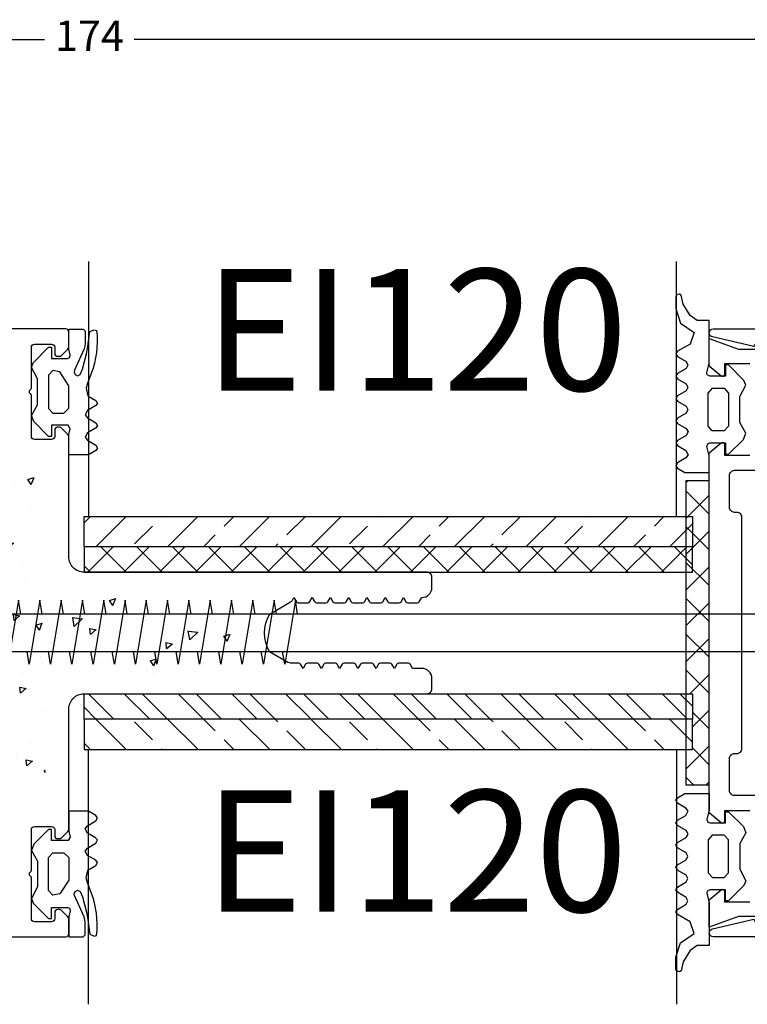
# Model space of a CAD drawing. Units: millimetres. Extents: x 1146 to 2909, y 3238 to 3788.
# Drawn here: x 2690 to 2762, y 3588 to 3686 of the extents above; entities that cross this region are included whole.
import ezdxf

# ---------------------------------------------------------------- set-up
doc = ezdxf.new("R2010")
doc.units = ezdxf.units.MM
doc.linetypes.add('AUSGEZOGEN', pattern=[0])
for name, color, linetype in [('ALU_DIM', 1, 'Continuous'), ('DIM 1-01', 1, 'Continuous'), ('TC', 3, 'Continuous'), ('TMC_ACCES', 1, 'Continuous'), ('XC', 2, 'Continuous')]:
    doc.layers.add(name, color=color, linetype=linetype)
doc.styles.get("Standard").update_dxf_attribs({"font": 'arial.ttf'})
doc.dimstyles.new('DIM 2', dxfattribs={"dimscale": 2, "dimtxt": 2.5, "dimasz": 2.5, "dimexe": 1.25, "dimexo": 1, "dimtad": 0, "dimdec": 0, "dimtxsty": 'Standard', "dimblk": 'OBLIQUE', "dimcen": 2.5, "dimclrt": 7, "dimadec": 0, "dimazin": 0, "dimtfac": 1, "dimtdec": 0, "dimtmove": 0, "dimatfit": 3, "dimfxl": 1, "dimarcsym": 0})
pattern_1 = [(40, (15055.692, -14391.655), (-0.6275213, 7.1726018), [0.75, -8.25]), (95, (15055.692, -14391.655), (7.5219213, -1.3875133), [0.6, -6.6]), (349.5486, (15055.6396, -14391.0574), (6.8943954, 5.7850938), [0.637402, -7.011421]), (43.8158, (15057.692, -14391.655), (-1.65519, 10.6724105), [1.125, -12.375]), (353.3644, (15057.554, -14390.766), (9.7411787, 9.346627), [0.956103, -10.51713]), (98.8158, (15057.692, -14391.655), (9.741186, 9.3466195), [0.9, -9.9]), (69, (15057.192, -14390.655), (-4.0261889, 5.9690705), [0.75, -8.25]), (124, (15057.192, -14390.655), (7.2515005, 2.4331533), [0.6, -6.6]), (18.5486, (15056.8564, -14390.158), (3.225305, 8.4022263), [0.637402, -7.011421]), (52.5, (15055.692, -14391.655), (3.32893854, 0.12159855), [0, -6.52, 0, -6.7, 0, -6.625]), (82.5, (15055.692, -14391.655), (3.9441171, 2.6306954), [0, -3.82, 0, -6.37, 0, -2.525]), (122.5, (15055.692, -14393.885), (-0.22554872, 5.33822436), [0, -2.5, 0, -7.8, 0, -10.35]), (132.5, (15055.692, -14394.885), (1.0010498, 5.8318617), [0, -3.25, 0, -5.18, 0, -7.35])]

# ---------------------------------------------------------------- blocks, each defined once
blk = doc.blocks.new('ASR6.3x120')
at = {"layer": 'TMC_ACCES', "color": 7}
for p, q in [((-1.752, 116.392), (0, 119.996)), ((0, 119.996), (1.752, 116.392)), ((-3.208, 115.298), (1.816, 116.241)), ((-1.837, 0), (-1.837, 116.077)), ((1.838, 116.077), (1.838, 0)), ((-1.837, 114.965), (-3.208, 115.298)), ((-3.208, 113.118), (3.092, 114.168)), ((3.092, 114.168), (1.838, 114.377)), ((-1.837, 112.89), (-3.208, 113.118)), ((-3.208, 111.018), (3.092, 112.068)), ((3.092, 112.068), (1.838, 112.277)), ((-1.837, 110.79), (-3.208, 111.018)), ((-3.208, 108.918), (3.092, 109.968)), ((3.092, 109.968), (1.838, 110.177)), ((-1.837, 108.69), (-3.208, 108.918)), ((-3.208, 106.818), (3.092, 107.868)), ((3.092, 107.868), (1.838, 108.077)), ((-1.837, 106.59), (-3.208, 106.818)), ((3.092, 105.768), (1.838, 105.977)), ((3.092, 105.768), (1.838, 105.977)), ((-3.208, 104.718), (3.092, 105.768)), ((-3.208, 104.718), (3.092, 105.768)), ((-1.837, 104.49), (-3.208, 104.718)), ((-1.837, 104.49), (-3.208, 104.718)), ((-3.208, 102.618), (3.092, 103.668)), ((3.092, 103.668), (1.838, 103.877)), ((-1.837, 102.39), (-3.208, 102.618)), ((-3.208, 100.518), (3.092, 101.568)), ((3.092, 101.568), (1.838, 101.777)), ((-1.837, 100.29), (-3.208, 100.518)), ((-3.208, 98.418), (3.092, 99.468)), ((3.092, 99.468), (1.838, 99.677)), ((-1.837, 98.19), (-3.208, 98.418)), ((-3.208, 96.318), (3.092, 97.368)), ((3.092, 97.368), (1.838, 97.577)), ((-1.837, 96.09), (-3.208, 96.318)), ((-3.208, 94.218), (3.092, 95.268)), ((3.092, 95.268), (1.838, 95.477)), ((-1.837, 93.99), (-3.208, 94.218)), ((3.092, 93.168), (1.838, 93.377)), ((-3.208, 92.118), (3.092, 93.168)), ((-1.837, 91.89), (-3.208, 92.118)), ((-3.208, 90.018), (3.092, 91.068)), ((-3.208, 90.018), (3.092, 91.068)), ((3.092, 91.068), (1.838, 91.277)), ((3.092, 91.068), (1.838, 91.277)), ((-1.837, 89.79), (-3.208, 90.018)), ((-1.837, 89.79), (-3.208, 90.018)), ((-3.208, 87.918), (3.092, 88.968)), ((3.092, 88.968), (1.838, 89.177)), ((-1.837, 87.69), (-3.208, 87.918)), ((-3.208, 85.818), (3.092, 86.868)), ((3.092, 86.868), (1.838, 87.077)), ((-1.837, 85.59), (-3.208, 85.818)), ((-3.208, 83.718), (3.092, 84.768)), ((3.092, 84.768), (1.838, 84.977)), ((-1.837, 83.49), (-3.208, 83.718)), ((-3.208, 81.618), (3.092, 82.668)), ((3.092, 82.668), (1.838, 82.877)), ((-1.837, 81.39), (-3.208, 81.618)), ((3.092, 80.568), (1.838, 80.777)), ((-3.208, 79.518), (3.092, 80.568)), ((-1.837, 79.29), (-3.208, 79.518)), ((-3.208, 77.418), (3.092, 78.468)), ((3.092, 78.468), (1.838, 78.677)), ((-1.837, 77.19), (-3.208, 77.418)), ((-3.208, 75.318), (3.092, 76.368)), ((-3.208, 75.318), (3.092, 76.368)), ((3.092, 76.368), (1.838, 76.577)), ((3.092, 76.368), (1.838, 76.577)), ((-1.837, 75.09), (-3.208, 75.318)), ((-1.837, 75.09), (-3.208, 75.318)), ((-3.208, 73.218), (3.092, 74.268)), ((3.092, 74.268), (1.838, 74.477)), ((-1.837, 72.99), (-3.208, 73.218)), ((-3.208, 71.118), (3.092, 72.168)), ((3.092, 72.168), (1.838, 72.377)), ((-1.837, 70.89), (-3.208, 71.118)), ((-3.208, 69.018), (3.092, 70.068)), ((3.092, 70.068), (1.838, 70.277)), ((-1.837, 68.79), (-3.208, 69.018)), ((3.092, 67.968), (1.838, 68.177)), ((-3.208, 66.918), (3.092, 67.968)), ((-1.837, 66.69), (-3.208, 66.918)), ((-3.208, 64.818), (3.092, 65.868)), ((3.092, 65.868), (1.838, 66.077)), ((-1.837, 64.59), (-3.208, 64.818)), ((-3.208, 62.718), (3.092, 63.768)), ((3.092, 63.768), (1.838, 63.977)), ((-1.837, 62.49), (-3.208, 62.718)), ((-3.208, 60.618), (3.092, 61.668)), ((-3.208, 60.618), (3.092, 61.668)), ((3.092, 61.668), (1.838, 61.877)), ((3.092, 61.668), (1.838, 61.877)), ((-1.837, 60.39), (-3.208, 60.618)), ((-1.837, 60.39), (-3.208, 60.618)), ((-5.625, 0), (5.625, 0)), ((-6.25, -2.725), (-6.25, -0.625)), ((6.25, -0.625), (6.25, -2.725)), ((0.625, -3.6), (-0.625, -3.6)), ((-0.625, -3.6), (-0.625, -4.418)), ((0.625, -4.418), (0.625, -3.6)), ((-1.074, -4.785), (-5.245, -3.951)), ((5.245, -3.951), (1.074, -4.785))]:
    blk.add_line(p, q, dxfattribs=at)
for centre, radius, start, end in [((-1.213, 116.077), 0.625, 149.74356, 180), ((1.213, 116.077), 0.625, 0, 30.25644), ((-5.625, -0.625), 0.625, 90, 180), ((5.625, -0.625), 0.625, 0, 90), ((-5, -2.725), 1.25, 180, 258.69007), ((5, -2.725), 1.25, 281.30993, 0), ((-1, -4.418), 0.375, 258.69007, 0), ((1, -4.418), 0.375, 180, 281.30993)]:
    blk.add_arc(centre, radius, start, end, dxfattribs=at)
blk = doc.blocks.new('_OBLIQUE')
at = {"color": 0, "linetype": 'ByBlock'}
blk.add_line((-0.5, -0.5), (0.5, 0.5), dxfattribs=at)
blk = doc.blocks.new('*D26')
at = {"layer": 'Defpoints', "color": 0}
for p in [(2783.818, 3683.574), (2609.765, 3653.519), (2783.818, 3653.519)]:
    blk.add_point(p, dxfattribs=at)
at = {"layer": 'DIM 1-01', "color": 0, "lineweight": -2}
for p, q in [((2609.765, 3654.519), (2609.765, 3684.824)), ((2783.818, 3654.519), (2783.818, 3684.824)), ((2609.765, 3683.574), (2692.375, 3683.574)), ((2783.818, 3683.574), (2701.209, 3683.574))]:
    blk.add_line(p, q, dxfattribs=at)
at = {"layer": 'DIM 1-01', "color": 0, "lineweight": -2, "xscale": 2.5, "yscale": 2.5, "zscale": 2.5, "rotation": 180}
blk.add_blockref('_OBLIQUE', (2609.765, 3683.574), dxfattribs=at)
at = {"layer": 'DIM 1-01', "color": 0, "lineweight": -2, "xscale": 2.5, "yscale": 2.5, "zscale": 2.5}
blk.add_blockref('_OBLIQUE', (2783.818, 3683.574), dxfattribs=at)
at = {"layer": 'DIM 1-01', "color": 7, "insert": (2696.792, 3683.574), "char_height": 3, "attachment_point": 5}
blk.add_mtext('174', dxfattribs=at)

msp = doc.modelspace()

# ---------------------------------------------------------------- hatches: boundary and pattern name
h = msp.add_hatch()
h.set_pattern_fill('AR-CONC', color=0, angle=-90, style=0)
h.set_pattern_definition(pattern_1)
edge = h.paths.add_edge_path()
edge.add_line((2641.265, 3598.519), (2641.265, 3618.48))
edge.add_arc((2642.265, 3618.48), 1, 110.92483, 180, ccw=False)
edge.add_arc((2639.765, 3625.019), 6, 290.92483, 429.07517)
edge.add_arc((2642.265, 3631.557), 1, 180, 249.07517, ccw=False)
edge.add_line((2641.265, 3631.557), (2641.265, 3651.519))
edge.add_arc((2641.765, 3651.519), 0.5, 90, 180, ccw=False)
edge.add_line((2641.765, 3652.019), (2682.765, 3652.019))
edge.add_arc((2682.765, 3651.519), 0.5, 360, 450, ccw=False)
edge.add_line((2683.265, 3651.519), (2683.265, 3650.519))
edge.add_arc((2683.765, 3650.519), 0.5, 180, 270)
edge.add_line((2683.765, 3650.019), (2685.765, 3650.019))
edge.add_arc((2685.765, 3650.519), 0.5, 270, 360)
edge.add_line((2686.265, 3650.519), (2686.265, 3651.119))
edge.add_arc((2685.765, 3651.119), 0.5, 360, 396.8699)
edge.add_arc((2686.565, 3651.719), 0.5, 53.1301, 216.8699, ccw=False)
edge.add_arc((2687.165, 3652.519), 0.5, 233.1301, 270)
edge.add_line((2687.165, 3652.019), (2687.865, 3652.019))
edge.add_arc((2687.865, 3652.519), 0.5, 270, 306.8699)
edge.add_arc((2688.465, 3651.719), 0.5, -36.8699, 126.8699, ccw=False)
edge.add_arc((2689.265, 3651.119), 0.5, 143.1301, 180)
edge.add_line((2688.765, 3651.119), (2688.765, 3641.619))
edge.add_arc((2689.265, 3641.619), 0.5, 180, 270)
edge.add_line((2689.265, 3641.119), (2691.965, 3641.119))
edge.add_arc((2691.965, 3640.619), 0.5, 360, 450, ccw=False)
edge.add_line((2692.465, 3640.619), (2692.465, 3630.019))
edge.add_arc((2693.465, 3630.019), 1, 180, 270)
edge.add_line((2693.465, 3629.019), (2710.065, 3629.019))
edge.add_arc((2710.065, 3628.019), 1, 360, 450, ccw=False)
edge.add_line((2711.065, 3628.019), (2711.065, 3622.019))
edge.add_arc((2710.065, 3622.019), 1, 270, 360, ccw=False)
edge.add_line((2710.065, 3621.019), (2693.465, 3621.019))
edge.add_arc((2693.465, 3620.019), 1, 450, 540)
edge.add_line((2692.465, 3620.019), (2692.465, 3609.419))
edge.add_arc((2691.965, 3609.419), 0.5, 270, 360, ccw=False)
edge.add_line((2691.965, 3608.919), (2689.265, 3608.919))
edge.add_arc((2689.265, 3608.419), 0.5, 450, 540)
edge.add_line((2688.765, 3608.419), (2688.765, 3598.919))
edge.add_arc((2689.265, 3598.919), 0.5, 180, 216.8699)
edge.add_arc((2688.465, 3598.319), 0.5, 233.1301, 396.8699, ccw=False)
edge.add_arc((2687.865, 3597.519), 0.5, 413.1301, 450)
edge.add_line((2687.865, 3598.019), (2687.165, 3598.019))
edge.add_arc((2687.165, 3597.519), 0.5, 450, 486.8699)
edge.add_arc((2686.565, 3598.319), 0.5, 143.1301, 306.8699, ccw=False)
edge.add_arc((2685.765, 3598.919), 0.5, 323.1301, 360)
edge.add_line((2686.265, 3598.919), (2686.265, 3599.519))
edge.add_arc((2685.765, 3599.519), 0.5, 360, 450)
edge.add_line((2685.765, 3600.019), (2683.765, 3600.019))
edge.add_arc((2683.765, 3599.519), 0.5, 450, 540)
edge.add_line((2683.265, 3599.519), (2683.265, 3598.519))
edge.add_arc((2682.765, 3598.519), 0.5, 270, 360, ccw=False)
edge.add_line((2682.765, 3598.019), (2641.765, 3598.019))
edge.add_arc((2641.765, 3598.519), 0.5, 180, 270, ccw=False)
edge = h.paths.add_edge_path(flags=17)
edge.add_line((2641.765, 3652.019), (2682.765, 3652.019))
edge.add_arc((2641.765, 3651.519), 0.5, 90, 180, ccw=False)
edge.add_line((2641.265, 3631.557), (2641.265, 3651.519))
h = msp.add_hatch()
h.set_pattern_fill('AR-CONC', color=0, angle=-90, style=0)
h.set_pattern_definition(pattern_1)
h.paths.add_polyline_path([(2693.465, 3621.019, 0.414214), (2692.465, 3620.019), (2692.465, 3609.419, -0.414214), (2691.965, 3608.919), (2688.765, 3608.919), (2688.765, 3641.119), (2691.965, 3641.119, -0.414214), (2692.465, 3640.619), (2692.465, 3630.019, 0.414214), (2693.465, 3629.019), (2710.065, 3629.019, -0.414214), (2711.065, 3628.019), (2711.065, 3622.019, -0.414214), (2710.065, 3621.019)])
h = msp.add_hatch()
h.set_pattern_fill('ANSI37', color=0, scale=20, style=0)
h.set_pattern_definition([(315, (-831.575, 2718.4413), (-1.767767, -1.767767), []), (225, (-831.575, 2718.4413), (-1.767767, 1.767767), [])])
h.paths.add_polyline_path([(2755.621, 3640.019), (2757.921, 3640.019), (2757.921, 3610.019), (2755.621, 3610.019), (2755.621, 3613.517), (2756.265, 3613.517), (2756.265, 3616.517), (2756.257, 3616.517), (2756.257, 3619.017), (2755.621, 3619.017)])
at = {"layer": 'ALU_DIM'}
h = msp.add_hatch(dxfattribs=at)
h.set_pattern_fill('ANSI33', color=6, scale=20, style=0)
h.set_pattern_definition([(45, (-110668.31, 58636.9817), (-3.5355339, 3.5355339), []), (45, (-110664.7744, 58636.9817), (-3.5355339, 3.5355339), [2.5, -1.25])])
h.paths.add_polyline_path([(2756.265, 3633.517), (2756.265, 3636.517), (2696.265, 3636.517), (2696.265, 3633.517)])
h = msp.add_hatch(dxfattribs=at)
h.set_pattern_fill('ANSI37', color=5, scale=20, angle=90, style=0)
h.set_pattern_definition([(225, (-52903.0404, 114028.1854), (-1.767766953, 1.767766953), []), (135, (-52903.0404, 114028.1854), (1.767766953, 1.767766953), [])])
h.paths.add_polyline_path([(2756.265, 3633.517), (2756.265, 3631.017), (2696.265, 3631.017), (2696.265, 3633.517)])
h = msp.add_hatch(dxfattribs=at)
h.set_pattern_fill('ANSI32', color=250, scale=10, style=0)
h.set_pattern_definition([(315, (-110616.0944, -51333.0926), (-2.65165043, -2.65165043), []), (315, (-110614.3267, -51333.0926), (-2.65165043, -2.65165043), [])])
h.paths.add_polyline_path([(2696.257, 3616.517), (2696.257, 3619.017), (2756.257, 3619.017), (2756.257, 3616.517)])
h = msp.add_hatch(dxfattribs=at)
h.set_pattern_fill('ANSI33', color=6, scale=20, style=0)
h.set_pattern_definition([(315, (-110668.31, -51386.9467), (-3.5355339, -3.5355339), []), (315, (-110664.7744, -51386.9467), (-3.5355339, -3.5355339), [2.5, -1.25])])
h.paths.add_polyline_path([(2756.265, 3616.517), (2756.265, 3613.517), (2696.265, 3613.517), (2696.265, 3616.517)])

# ---------------------------------------------------------------- linework, layer by layer
at = {"color": 9, "linetype": 'AUSGEZOGEN'}
for points in [[(2754.781, 3641.294), (2755.521, 3640.864), (2757.921, 3640.864), (2757.921, 3642.484), (2757.681, 3643.424), (2757.771, 3643.684), (2757.971, 3643.764), (2759.521, 3643.764), (2759.521, 3642.664), (2759.821, 3642.664), (2761.291, 3644.124), (2761.521, 3644.734), (2760.921, 3645.794), (2760.921, 3648.344), (2761.521, 3649.484), (2761.341, 3649.944), (2759.821, 3651.464), (2759.521, 3651.464), (2759.521, 3650.364), (2757.971, 3650.364), (2757.721, 3650.494), (2757.671, 3650.634), (2757.681, 3650.704), (2757.921, 3651.644), (2757.921, 3655.864), (2756.731, 3655.864), (2756.051, 3656.354), (2755.351, 3657.464), (2755.151, 3658.364), (2754.981, 3658.464), (2754.711, 3658.374), (2754.631, 3658.204), (2754.631, 3657.024), (2755.101, 3655.594), (2756.421, 3654.674), (2756.031, 3653.524), (2754.791, 3652.814), (2754.641, 3652.554), (2754.791, 3652.304), (2755.641, 3651.794), (2755.821, 3651.454), (2755.641, 3651.114), (2754.791, 3650.614), (2754.641, 3650.354), (2754.791, 3650.104), (2755.641, 3649.594), (2755.821, 3649.254), (2755.641, 3648.914), (2754.791, 3648.414), (2754.641, 3648.124), (2754.791, 3647.904), (2755.651, 3647.404), (2755.821, 3647.054), (2755.641, 3646.714), (2754.791, 3646.214), (2754.641, 3645.964), (2754.791, 3645.704), (2755.651, 3645.204), (2755.831, 3644.864), (2755.651, 3644.514), (2754.791, 3644.014), (2754.641, 3643.764), (2754.791, 3643.504), (2755.611, 3643.024), (2755.831, 3642.584), (2755.611, 3642.294), (2754.781, 3641.814), (2754.631, 3641.504)], [(2754.781, 3608.739), (2755.521, 3609.169), (2757.921, 3609.169), (2757.921, 3607.549), (2757.681, 3606.609), (2757.771, 3606.349), (2757.971, 3606.269), (2759.521, 3606.269), (2759.521, 3607.369), (2759.821, 3607.369), (2761.291, 3605.909), (2761.521, 3605.299), (2760.921, 3604.239), (2760.921, 3601.689), (2761.521, 3600.549), (2761.341, 3600.089), (2759.821, 3598.569), (2759.521, 3598.569), (2759.521, 3599.669), (2757.971, 3599.669), (2757.721, 3599.539), (2757.671, 3599.399), (2757.681, 3599.329), (2757.921, 3598.389), (2757.921, 3594.169), (2756.731, 3594.169), (2756.051, 3593.679), (2755.351, 3592.569), (2755.151, 3591.669), (2754.981, 3591.569), (2754.711, 3591.659), (2754.631, 3591.829), (2754.631, 3593.009), (2755.101, 3594.439), (2756.421, 3595.359), (2756.031, 3596.509), (2754.791, 3597.219), (2754.641, 3597.479), (2754.791, 3597.729), (2755.641, 3598.239), (2755.821, 3598.579), (2755.641, 3598.919), (2754.791, 3599.419), (2754.641, 3599.679), (2754.791, 3599.929), (2755.641, 3600.439), (2755.821, 3600.779), (2755.641, 3601.119), (2754.791, 3601.619), (2754.641, 3601.909), (2754.791, 3602.129), (2755.651, 3602.629), (2755.821, 3602.979), (2755.641, 3603.319), (2754.791, 3603.819), (2754.641, 3604.069), (2754.791, 3604.329), (2755.651, 3604.829), (2755.831, 3605.169), (2755.651, 3605.519), (2754.791, 3606.019), (2754.641, 3606.269), (2754.791, 3606.529), (2755.611, 3607.009), (2755.831, 3607.449), (2755.611, 3607.739), (2754.781, 3608.219), (2754.631, 3608.529)]]:
    msp.add_lwpolyline(points, close=True, dxfattribs=at)
at = {"color": 7, "linetype": 'AUSGEZOGEN'}
for points in [[(2693.065, 3645.509), (2693.065, 3644.409), (2692.765, 3644.409), (2691.295, 3645.879), (2691.065, 3646.489), (2691.665, 3647.539), (2691.665, 3650.089), (2691.065, 3651.229), (2691.245, 3651.689), (2692.765, 3653.209), (2693.065, 3653.209), (2693.065, 3652.109), (2694.615, 3652.109), (2694.815, 3652.189), (2694.905, 3652.379), (2694.905, 3652.459), (2694.765, 3653.009), (2694.765, 3655.009), (2696.175, 3655.009), (2696.375, 3654.809), (2696.375, 3653.529), (2696.265, 3653.049), (2695.325, 3650.939), (2695.275, 3650.759), (2695.385, 3650.519), (2695.625, 3650.409), (2695.875, 3650.519), (2696.095, 3651.059), (2696.505, 3652.569), (2696.585, 3653.089), (2696.825, 3654.759), (2697.245, 3654.949), (2697.495, 3654.879), (2697.565, 3654.379), (2697.555, 3653.729), (2697.475, 3652.689), (2697.285, 3651.659), (2697.145, 3651.159), (2696.615, 3649.679), (2696.455, 3649.179), (2696.635, 3648.429), (2697.435, 3647.969), (2697.575, 3647.669), (2697.435, 3647.449), (2696.595, 3646.969), (2696.385, 3646.549), (2696.595, 3646.259), (2697.435, 3645.769), (2697.575, 3645.449), (2697.405, 3645.239), (2696.595, 3644.769), (2696.385, 3644.339), (2696.595, 3644.039), (2697.435, 3643.559), (2697.575, 3643.259), (2697.435, 3643.039), (2696.685, 3642.609), (2694.765, 3642.609), (2694.765, 3644.609), (2694.905, 3645.169), (2694.685, 3645.509), (2693.065, 3645.509)], [(2693.185, 3646.709), (2694.265, 3646.709), (2694.765, 3647.189), (2694.765, 3649.409), (2693.875, 3650.779), (2693.175, 3650.909), (2692.765, 3650.449), (2692.765, 3647.179), (2693.185, 3646.709)], [(2758.211, 3644.974), (2757.821, 3645.434), (2757.821, 3648.694), (2758.241, 3649.164), (2759.401, 3649.164), (2759.821, 3648.694), (2759.821, 3645.434), (2759.401, 3644.964), (2758.321, 3644.964), (2758.211, 3644.974)], [(2693.065, 3604.524), (2693.065, 3605.624), (2692.765, 3605.624), (2691.295, 3604.154), (2691.065, 3603.544), (2691.665, 3602.494), (2691.665, 3599.944), (2691.065, 3598.804), (2691.245, 3598.344), (2692.765, 3596.824), (2693.065, 3596.824), (2693.065, 3597.924), (2694.615, 3597.924), (2694.815, 3597.844), (2694.905, 3597.654), (2694.905, 3597.574), (2694.765, 3597.024), (2694.765, 3595.024), (2696.175, 3595.024), (2696.375, 3595.224), (2696.375, 3596.504), (2696.265, 3596.984), (2695.325, 3599.094), (2695.275, 3599.274), (2695.385, 3599.514), (2695.625, 3599.624), (2695.875, 3599.514), (2696.095, 3598.974), (2696.505, 3597.464), (2696.585, 3596.944), (2696.825, 3595.274), (2697.245, 3595.084), (2697.495, 3595.154), (2697.565, 3595.654), (2697.555, 3596.304), (2697.475, 3597.344), (2697.285, 3598.374), (2697.145, 3598.874), (2696.615, 3600.354), (2696.455, 3600.854), (2696.635, 3601.604), (2697.435, 3602.064), (2697.575, 3602.364), (2697.435, 3602.584), (2696.595, 3603.064), (2696.385, 3603.484), (2696.595, 3603.774), (2697.435, 3604.264), (2697.575, 3604.584), (2697.405, 3604.794), (2696.595, 3605.264), (2696.385, 3605.694), (2696.595, 3605.994), (2697.435, 3606.474), (2697.575, 3606.774), (2697.435, 3606.994), (2696.685, 3607.424), (2694.765, 3607.424), (2694.765, 3605.424), (2694.905, 3604.864), (2694.685, 3604.524), (2693.065, 3604.524)], [(2758.211, 3605.059), (2757.821, 3604.599), (2757.821, 3601.339), (2758.241, 3600.869), (2759.401, 3600.869), (2759.821, 3601.339), (2759.821, 3604.599), (2759.401, 3605.069), (2758.321, 3605.069), (2758.211, 3605.059)], [(2693.185, 3603.324), (2694.265, 3603.324), (2694.765, 3602.844), (2694.765, 3600.624), (2693.875, 3599.254), (2693.175, 3599.124), (2692.765, 3599.584), (2692.765, 3602.854), (2693.185, 3603.324)]]:
    msp.add_lwpolyline(points, dxfattribs=at)
at = {"layer": 'ALU_DIM', "color": 4}
for p, q in [((2696.7, 3661.67), (2696.7, 3636.517)), ((2754.7, 3636.517), (2754.7, 3661.67)), ((2696.7, 3636.517), (2754.7, 3636.517)), ((2696.7, 3588.365), (2696.7, 3613.517)), ((2696.7, 3613.517), (2754.7, 3613.517)), ((2754.7, 3613.517), (2754.7, 3588.365))]:
    msp.add_line(p, q, dxfattribs=at)
at = {"layer": 'ALU_DIM', "color": 250}
msp.add_lwpolyline([(2696.257, 3616.517), (2696.257, 3619.017), (2756.257, 3619.017), (2756.257, 3616.517)], close=True, dxfattribs=at)
at = {"layer": 'TC', "color": 0}
msp.add_lwpolyline([(2782.518, 3596.419), (2782.518, 3653.619, 0.414214), (2782.018, 3654.119), (2781.425, 3654.119), (2781.087, 3653.919), (2762.684, 3653.919), (2762.318, 3653.285), (2758.228, 3654.229, -0.892534), (2758.318, 3655.019), (2782.318, 3655.019, -0.414214), (2783.818, 3653.519), (2783.818, 3596.519, -0.414214), (2782.318, 3595.019), (2758.318, 3595.019, -0.892534), (2758.228, 3595.809), (2762.318, 3596.753), (2762.684, 3596.119), (2781.087, 3596.119), (2781.425, 3595.919), (2782.018, 3595.919, 0.414214)], format="xyb", close=True, dxfattribs=at)
at = {"layer": 'TC', "color": 5}
for points in [[(2761.921, 3651.569), (2759.421, 3651.569), (2759.421, 3650.519, -0.63707), (2759.092, 3650.366), (2757.921, 3651.349), (2757.921, 3654.069), (2760.806, 3653.019), (2762.424, 3653.019)], [(2761.139, 3625.319), (2761.139, 3636.418, 0.414214), (2760.639, 3636.918), (2760.421, 3636.918, -0.414214), (2759.921, 3637.418), (2759.921, 3640.569, -0.414214), (2760.421, 3641.069), (2762.921, 3641.069, 0.414214), (2763.921, 3642.069), (2763.921, 3651.519), (2776.518, 3651.519), (2776.518, 3598.519), (2763.921, 3598.519), (2763.921, 3607.969, 0.414214), (2762.921, 3608.969), (2760.421, 3608.969, -0.414214), (2759.921, 3609.469), (2759.921, 3612.62, -0.414214), (2760.421, 3613.12), (2760.639, 3613.12, 0.414214), (2761.139, 3613.62), (2761.139, 3627.769)], [(2757.921, 3625.319), (2757.921, 3642.789), (2759.092, 3643.772, -0.63707), (2759.421, 3643.619), (2759.421, 3642.569), (2761.921, 3642.569)], [(2761.921, 3607.469), (2759.421, 3607.469), (2759.421, 3606.419, -0.63707), (2759.092, 3606.266), (2757.921, 3607.249), (2757.921, 3625.832)], [(2762.424, 3597.019), (2760.806, 3597.019), (2757.921, 3595.969), (2757.921, 3598.689), (2759.092, 3599.672, -0.63707), (2759.421, 3599.519), (2759.421, 3598.469), (2761.921, 3598.469)]]:
    msp.add_lwpolyline(points, format="xyb", dxfattribs=at)
at = {"layer": 'TC', "color": 8}
msp.add_lwpolyline([(2755.621, 3640.019), (2755.621, 3610.019), (2757.921, 3610.019), (2757.921, 3640.019)], close=True, dxfattribs=at)
at = {"layer": 'TC', "color": 6}
for points in [[(2696.265, 3633.517), (2696.265, 3636.517), (2756.265, 3636.517), (2756.265, 3633.517)], [(2696.265, 3616.517), (2696.265, 3613.517), (2756.265, 3613.517), (2756.265, 3616.517)]]:
    msp.add_lwpolyline(points, close=True, dxfattribs=at)
at = {"layer": 'TC', "color": 5}
msp.add_lwpolyline([(2696.265, 3633.517), (2696.265, 3631.017), (2756.265, 3631.017), (2756.265, 3633.517)], close=True, dxfattribs=at)
at = {"layer": 'XC', "color": 0, "linetype": 'ByBlock', "ltscale": 76.199999}
for points in [[(2719.004, 3628.105, 0.286381), (2719.184, 3627.992), (2720.147, 3627.992, 0.26795), (2720.32, 3628.092), (2720.565, 3628.517), (2720.811, 3628.092, 0.267949), (2720.984, 3627.992), (2721.947, 3627.992, 0.267952), (2722.12, 3628.092), (2722.365, 3628.518), (2722.611, 3628.092, 0.267943), (2722.784, 3627.992), (2723.747, 3627.992, 0.267954), (2723.92, 3628.092), (2724.166, 3628.517), (2724.411, 3628.092, 0.267943), (2724.584, 3627.992), (2725.547, 3627.992, 0.267953), (2725.72, 3628.092), (2725.966, 3628.517), (2726.211, 3628.092, 0.267948), (2726.384, 3627.992), (2727.347, 3627.992, 0.267954), (2727.52, 3628.092), (2727.766, 3628.517), (2728.009, 3628.095, 0.271868), (2728.184, 3627.992), (2729.147, 3627.992, 0.267952), (2729.32, 3628.092), (2729.566, 3628.517, 0.414191), (2730.565, 3629.517), (2730.565, 3630.517, 0.414214), (2730.065, 3631.017), (2696.265, 3631.017, -0.414214), (2694.765, 3632.517), (2694.765, 3644.395, 0.198912), (2694.678, 3644.607), (2694.053, 3645.231, 0.198912), (2693.841, 3645.319), (2693.665, 3645.319, 0.414214), (2693.365, 3645.019), (2693.365, 3644.419, -0.414214), (2693.065, 3644.119), (2691.365, 3644.119, -0.414214), (2691.065, 3644.419), (2691.065, 3648.441, 0.247549), (2690.978, 3648.606, -0.53162), (2690.978, 3649.031, 0.247549), (2691.065, 3649.196), (2691.065, 3653.219, -0.414214), (2691.365, 3653.519), (2693.065, 3653.519, -0.414214), (2693.365, 3653.219), (2693.365, 3652.619, 0.414214), (2693.665, 3652.319), (2693.841, 3652.319, 0.198912), (2694.053, 3652.407), (2694.678, 3653.031, 0.198912), (2694.765, 3653.243), (2694.765, 3654.719, 0.414214), (2694.465, 3655.019), (2611.265, 3655.019, 0.414214)], [(2611.265, 3595.019), (2694.465, 3595.019, 0.414214), (2694.765, 3595.319), (2694.765, 3596.795, 0.198912), (2694.678, 3597.007), (2694.053, 3597.631, 0.198912), (2693.841, 3597.719), (2693.665, 3597.719, 0.414214), (2693.365, 3597.419), (2693.365, 3596.819, -0.414214), (2693.065, 3596.519), (2691.365, 3596.519, -0.414214), (2691.065, 3596.819), (2691.065, 3600.841, 0.247549), (2690.978, 3601.006, -0.53162), (2690.978, 3601.431, 0.247549), (2691.065, 3601.596), (2691.065, 3605.619, -0.414214), (2691.365, 3605.919), (2693.065, 3605.919, -0.414214), (2693.365, 3605.619), (2693.365, 3605.019, 0.414214), (2693.665, 3604.719), (2693.841, 3604.719, 0.198912), (2694.053, 3604.807), (2694.678, 3605.431, 0.198912), (2694.765, 3605.643), (2694.765, 3617.517, -0.414214), (2696.265, 3619.017), (2730.065, 3619.017, 0.414214), (2730.565, 3619.517), (2730.565, 3620.517, 0.414214), (2729.565, 3621.517), (2728.665, 3621.517), (2728.42, 3621.942, 0.267949), (2728.247, 3622.042), (2727.284, 3622.042, 0.267949), (2727.111, 3621.942), (2726.865, 3621.517), (2726.62, 3621.942, 0.267945), (2726.447, 3622.042), (2725.484, 3622.042, 0.267949), (2725.311, 3621.942), (2725.065, 3621.517), (2724.82, 3621.942, 0.267949), (2724.647, 3622.042), (2723.684, 3622.042, 0.267949), (2723.511, 3621.942), (2723.265, 3621.517), (2723.02, 3621.942, 0.26795), (2722.847, 3622.042), (2721.884, 3622.042, 0.267949), (2721.711, 3621.942), (2721.465, 3621.517), (2721.22, 3621.942, 0.267949), (2721.047, 3622.042), (2720.084, 3622.042, 0.267949), (2719.911, 3621.942), (2719.665, 3621.517), (2719.42, 3621.942, 0.26795), (2719.247, 3622.042), (2718.284, 3622.042, 0.267949), (2718.111, 3621.942), (2717.865, 3621.517), (2717.62, 3621.942, 0.267949), (2717.447, 3622.042), (2716.62, 3622.042, -0.131653), (2716.37, 3622.109), (2714.566, 3623.151, -0.268719), (2714.569, 3626.885), (2716.635, 3628.078, 0.131652), (2716.818, 3628.261), (2716.965, 3628.517), (2717.211, 3628.092, 0.267949), (2717.384, 3627.992), (2718.347, 3627.992, 0.289561), (2718.528, 3628.107), (2718.765, 3628.519), (2719.004, 3628.105)]]:
    msp.add_lwpolyline(points, format="xyb", dxfattribs=at)

# ---------------------------------------------------------------- block references
at = {"color": 1, "lineweight": 53, "xscale": -1, "rotation": 90}
msp.add_blockref('ASR6.3x120', (2777.718, 3625.033), dxfattribs=at)

# ---------------------------------------------------------------- texts
at = {"layer": 'ALU_DIM', "color": 0, "char_height": 12, "width": 153.32223, "attachment_point": 7}
for insert in [(2708.155, 3645.185), (2708.155, 3593.748)]:
    msp.add_mtext('EI120', dxfattribs=dict(at, insert=insert))

# ---------------------------------------------------------------- dimensions: what is measured, and where the dimension line sits
at = {"layer": 'DIM 1-01'}
dim = msp.add_linear_dim(base=(2783.818, 3683.574), p1=(2609.765, 3653.519), p2=(2783.818, 3653.519), text='174', dimstyle='DIM 2', override={"dimtxt": 1.5, "dimasz": 1.25, "dimexe": 0.625, "dimexo": 0.5}, dxfattribs=at)
dim.commit()
dim.dimension.update_dxf_attribs({"geometry": '*D26', "text_midpoint": (2696.792, 3683.574)})

doc.saveas('drawing.dxf')
